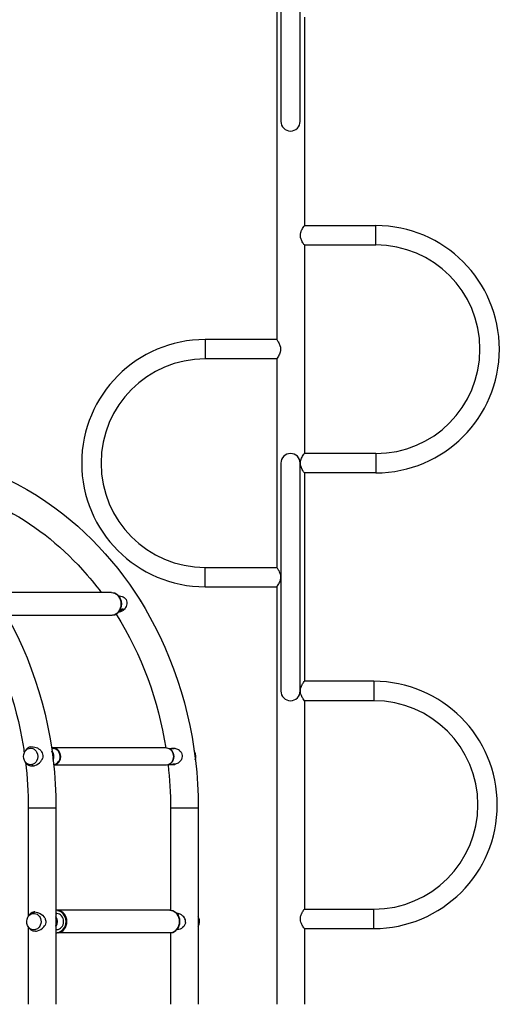
# Model space of a CAD drawing. Units: millimetres. Extents: x 0 to 29700, y 0 to 21000.
# Drawn here: x 24447 to 25290, y 2556 to 4285 of the extents above; entities that cross this region are included whole.
import ezdxf

# ---------------------------------------------------------------- set-up
doc = ezdxf.new("R2010")
doc.units = ezdxf.units.MM
doc.header["$LTSCALE"] = 0.3
doc.layers.add('P001', color=131, linetype='Continuous')

msp = doc.modelspace()

# ---------------------------------------------------------------- linework, layer by layer
at = {"layer": 'P001'}
for p, q in [((24906.2, 4506.4), (24906.2, 4106.4)), ((24940.2, 4106.4), (24940.2, 4506.4)), ((24898.9, 4489.4), (24898.9, 3723.4)), ((24947.5, 4289.4), (24947.5, 3923.4)), ((24947.5, 3923.4), (25073.2, 3923.4)), ((25073.2, 3889.6), (25073.2, 3923.2)), ((24947.5, 3889.4), (24947.5, 3523.4)), ((24947.5, 3889.4), (25073.2, 3889.4)), ((24898.9, 3723.4), (24773.2, 3723.4)), ((24773.2, 3723.2), (24773.2, 3689.6)), ((24898.9, 3689.4), (24773.2, 3689.4)), ((24898.9, 3689.4), (24898.9, 3323.4)), ((25073.2, 3523.4), (24947.5, 3523.4)), ((25073.2, 3523.2), (25073.2, 3489.6)), ((24906.2, 3506.4), (24906.2, 3106.4)), ((24940.2, 3106.4), (24940.2, 3506.4)), ((24947.5, 3489.4), (24947.5, 3123.4)), ((25073.2, 3489.4), (24947.5, 3489.4)), ((24773.2, 3323.4), (24898.9, 3323.4)), ((24773.2, 3289.6), (24773.2, 3323.2)), ((24773.2, 3289.4), (24898.9, 3289.4)), ((24898.9, 3289.4), (24898.9, 2556.4)), ((24608.5, 3279.2), (24410.5, 3279.2)), ((24621, 3273.2), (24622.7, 3273.2)), ((24626.9, 3250), (24626.7, 3250.2)), ((24629.1, 3250.9), (24629.4, 3250.4)), ((24608.5, 3239.2), (24424.4, 3239.2)), ((24621, 3245.2), (24622.7, 3245.2)), ((24623.2, 3246.7), (24623.1, 3246.8)), ((25069.5, 3123.4), (24947.5, 3123.4)), ((25069.5, 3123.2), (25069.5, 3089.6)), ((24947.5, 3089.4), (24947.5, 2723.4)), ((25069.5, 3089.4), (24947.5, 3089.4)), ((24503.3, 3005.5), (24506.3, 3005.5)), ((24705, 3006.5), (24506.5, 3006.5)), ((24709.7, 3005.5), (24713.8, 3005.5)), ((24714, 3005.5), (24718.6, 3005.5)), ((24714.9, 3005.5), (24714.9, 3005.5)), ((24717.6, 3005.4), (24717.6, 3005.4)), ((24470.9, 2975), (24468.8, 2977.1)), ((24705, 2976.5), (24507, 2976.5)), ((24709.7, 2977.5), (24713.8, 2977.5)), ((24714, 2977.5), (24718.6, 2977.5)), ((24717.9, 2978.2), (24717.9, 2978.3)), ((24720.5, 2978.5), (24720.6, 2978.4)), ((24462.3, 2901.4), (24462.3, 2710.6)), ((24462.6, 2901.4), (24510.6, 2901.4)), ((24510.9, 2901.4), (24510.9, 2556.4)), ((24712.3, 2901.4), (24712.3, 2721.5)), ((24712.6, 2901.4), (24760.6, 2901.4)), ((24760.9, 2901.4), (24760.9, 2556.4)), ((24472.9, 2718.4), (24471.3, 2716.2)), ((24510.9, 2715.6), (24512.4, 2715.6)), ((24710.9, 2721.6), (24512.9, 2721.6)), ((24724.6, 2715.6), (24723.3, 2715.6)), ((24723.9, 2714.9), (24723.9, 2714.9)), ((24726.6, 2714.7), (24726.6, 2714.6)), ((24947.5, 2723.4), (25069.5, 2723.4)), ((25069.5, 2689.6), (25069.5, 2723.2)), ((24462.3, 2692.6), (24462.3, 2556.4)), ((24510.9, 2687.6), (24512.4, 2687.6)), ((24710.9, 2681.6), (24512.9, 2681.6)), ((24712.3, 2681.7), (24712.3, 2556.4)), ((24724.6, 2687.6), (24723.3, 2687.6)), ((24723.7, 2687.7), (24723.7, 2687.7)), ((24947.5, 2689.4), (24947.5, 2556.4)), ((24947.5, 2689.4), (25069.5, 2689.4))]:
    msp.add_line(p, q, dxfattribs=at)
for points in [[(24947.5, 3889.4, -0.017499), (24944.9, 3893.4, -0.023106), (24943, 3896.9, -0.026584), (24941.7, 3899.8, -0.161695), (24941.2, 3911.4, -0.038994), (24942.6, 3915.2, -0.02334), (24944.3, 3918.4, -0.018227), (24946.5, 3922, -0.005455), (24947.5, 3923.4)], [(24898.9, 3723.4, -0.017499), (24901.5, 3719.4, -0.023106), (24903.4, 3715.9, -0.026584), (24904.6, 3713, -0.161695), (24905.1, 3701.4, -0.038994), (24903.7, 3697.6, -0.02334), (24902.1, 3694.4, -0.018227), (24899.8, 3690.8, -0.005455), (24898.9, 3689.4)], [(23967, 3525.7, -0.160057), (24259.3, 3427.9, -0.115693), (24434.2, 3221.1, -0.120146), (24510.9, 2901.4)], [(24217, 3525.7, -0.160057), (24509.3, 3427.9, -0.115693), (24684.2, 3221.1, -0.120146), (24760.9, 2901.4)], [(24947.5, 3489.4, -0.017499), (24944.9, 3493.4, -0.023106), (24943, 3496.9, -0.026584), (24941.7, 3499.8, -0.161695), (24941.2, 3511.4, -0.038994), (24942.6, 3515.2, -0.02334), (24944.3, 3518.4, -0.018227), (24946.5, 3522, -0.005455), (24947.5, 3523.4)], [(24416.2, 3428.4, -0.090583), (24557.5, 3319.4, -0.023795), (24590.6, 3279.2)], [(24898.9, 3323.4, -0.017499), (24901.5, 3319.4, -0.023106), (24903.4, 3315.9, -0.026584), (24904.6, 3313, -0.161695), (24905.1, 3301.4, -0.038994), (24903.7, 3297.6, -0.02334), (24902.1, 3294.4, -0.018227), (24899.8, 3290.8, -0.005455), (24898.9, 3289.4)], [(24608.5, 3279.2, -0.199839), (24619.9, 3274.3, -0.089281), (24623.9, 3268.6, -0.217118), (24623.9, 3249.9, -0.175498), (24615.2, 3240.8, -0.112067), (24608.5, 3239.2)], [(24622.7, 3273.2, -0.158134), (24631.1, 3270.6, -0.226426), (24635.6, 3262.3, -0.054631), (24635.5, 3259.3, -0.068775), (24634.1, 3254.6, -0.088401), (24630.2, 3248.9, -0.052315), (24627.7, 3246.9, -0.051144), (24625.7, 3245.8, -0.093177), (24622.7, 3245.2)], [(24660.2, 3263.4, 0.101317), (24657.6, 3268.9, 0.060342), (24655.3, 3271.2)], [(24362.9, 3247.3, -0.097565), (24451.1, 3023.1, -0.009724), (24455.3, 2997.9)], [(24616.6, 3241.5, -0.101183), (24704, 3006.5)], [(24943.8, 3095.2, -0.023511), (24942.3, 3098.3, -0.052772), (24940.9, 3103, -0.108793), (24941, 3110.6, -0.029173), (24941.8, 3113.2, -0.02928), (24943.2, 3116.4, -0.008047), (24943.8, 3117.6)], [(24943.8, 3117.6, -0.013724), (24945.2, 3119.9, -0.013448), (24947.2, 3123, -0.001476), (24947.5, 3123.4)], [(24947.5, 3089.4, -0.012116), (24945.5, 3092.4, -0.016045), (24943.8, 3095.2)], [(24466.1, 3008.2, 0.03684), (24464, 3007.6, 0.042236), (24462.1, 3006.8, 0.129516), (24458.6, 3003.4)], [(24466.1, 3008.2, -0.263486), (24484.3, 3001.7, -0.072779), (24486.8, 2997.8, -0.186797), (24487.3, 2988.1)], [(24456.5, 3000.1, 0.00273), (24458.1, 3002.6, 0.00072), (24458.6, 3003.4)], [(24506.5, 3006.5, 0.07335), (24503.2, 3006)], [(24705, 3006.5, -0.199867), (24713.6, 3002.9, -0.089284), (24716.6, 2998.6, -0.217068), (24716.6, 2984.5, -0.175511), (24710.1, 2977.7, -0.112064), (24705, 2976.5)], [(24731.5, 2997.6, 0.095139), (24727.9, 3001.9, 0.108822), (24721.8, 3005.1, 0.063832), (24718.6, 3005.5)], [(24731.5, 2997.6, -0.189396), (24732.4, 2989.1, -0.093004), (24730.1, 2984.1, -0.115945), (24724.1, 2979, -0.064259), (24720.9, 2977.8, -0.016105), (24720.1, 2977.6)], [(24755.9, 2985.6, 0.213971), (24755.2, 2999.1, 0.040296), (24753.9, 3001.1)], [(24457.5, 2981.6, -0.030115), (24462.3, 2901.4)], [(24461, 2977.5, 0.002168), (24458.6, 2980.3, 0.000925), (24457.8, 2981.2)], [(24470.8, 2974.8, -0.034455), (24468.5, 2974.6, -0.033161), (24466.7, 2974.6, -0.08699), (24463.6, 2975.5, -0.104817), (24461, 2977.5)], [(24470.8, 2974.8, 0.003163), (24471, 2974.8)], [(24471, 2974.8, 0.037196), (24474.1, 2975.7, 0.135523), (24484.2, 2982.7, 0.079335), (24487.1, 2987.7, 0.005337), (24487.3, 2988.1)], [(24708, 2976.9, -0.028359), (24712.3, 2901.4)], [(24718.6, 2977.5, 0.038409), (24720.1, 2977.6)], [(24462.4, 2710.7, 0.001972), (24463.6, 2712.4, 0.001446), (24464.8, 2714.2)], [(24473, 2718.5, 0.038503), (24470.7, 2718.1, 0.037994), (24468.9, 2717.5, 0.066804), (24466.7, 2716.2, 0.078422), (24464.8, 2714.2)], [(24473.7, 2718.5, 0.011075), (24473, 2718.5)], [(24473.7, 2718.5, -0.243274), (24490.5, 2709.4, -0.083053), (24492.7, 2704.4, -0.17036), (24492.1, 2695.6)], [(24512.9, 2721.6, 0.032104), (24510.9, 2721.5)], [(24710.9, 2721.6, -0.199839), (24722.3, 2716.7, -0.089281), (24726.3, 2711, -0.217118), (24726.3, 2692.2, -0.175498), (24717.6, 2683.1, -0.112067), (24710.9, 2681.6)], [(24724.6, 2715.6, -0.015331), (24725.3, 2715.6)], [(24738.9, 2700.1, 0.098969), (24738.4, 2704.7, 0.126747), (24734.1, 2711.4, 0.086914), (24729.3, 2714.6, 0.07078), (24725.9, 2715.5, 0.014385), (24725.3, 2715.6)], [(24943.8, 2695.2, -0.023511), (24942.3, 2698.3, -0.052772), (24940.9, 2703, -0.108793), (24941, 2710.6, -0.029173), (24941.8, 2713.2, -0.02928), (24943.2, 2716.4, -0.008047), (24943.8, 2717.6)], [(24943.8, 2717.6, -0.013724), (24945.2, 2719.9, -0.013448), (24947.2, 2723, -0.001476), (24947.5, 2723.4)], [(24738.9, 2700.1, -0.104098), (24737.1, 2695.2, -0.164314), (24729, 2688.4, -0.076267), (24725.2, 2687.6, -0.01294), (24724.6, 2687.6)], [(24760.9, 2692.9, 0.262365), (24761.7, 2709, 0.025146), (24760.9, 2710.3)], [(24465.8, 2688.2, 0.002189), (24463.7, 2690.8, 0.000918), (24463, 2691.7)], [(24474.9, 2684.7, -0.031861), (24472.7, 2684.8, -0.03092), (24471.1, 2685, -0.143291), (24466.6, 2687.3, -0.033478), (24465.8, 2688.2)], [(24474.9, 2684.7, 0.046484), (24478.5, 2685.3, 0.152748), (24489.8, 2692.3, 0.055727), (24492.1, 2695.6)], [(24510.9, 2681.7, 0.032089), (24512.9, 2681.6)], [(24947.5, 2689.4, -0.012116), (24945.5, 2692.4, -0.016045), (24943.8, 2695.2)]]:
    msp.add_lwpolyline(points, format="xyb", dxfattribs=at)
for points in [[(24468.7, 2977.2, -0.211124), (24459.9, 2979.3, -0.125865), (24455.6, 2984.6, -0.2196), (24455.6, 2998.4, -0.156377), (24461.1, 3004.6, -0.287221), (24472.9, 3004.1, -0.112792), (24477, 2999.7, -0.26468), (24477, 2983.5, -0.109339), (24473.1, 2979.1, -0.101811)], [(24471.2, 2716.1, -0.207956), (24479.8, 2713.1, -0.122675), (24483.7, 2707.3, -0.186578), (24483.5, 2695.3, -0.151285), (24478.3, 2688.9, -0.303141), (24465.9, 2689, -0.135145), (24461.2, 2694.6, -0.24199), (24461.7, 2709.6, -0.098624), (24465.3, 2713.7, -0.139816)]]:
    msp.add_lwpolyline(points, format="xyb", close=True, dxfattribs=at)
for centre, radius, start, end in [((24923.2, 4106.4), 17, 180, 0), ((25073.2, 3706.4), 217, 270, 90), ((25073.2, 3706.4), 183, 270, 90), ((24773.2, 3506.4), 217, 90, 270), ((24773.2, 3506.4), 183, 90, 270), ((24923.2, 3506.4), 17, 0, 180), ((25069.5, 2906.4), 217, 270, 90), ((24923.2, 3106.4), 17, 180, 0), ((25069.5, 2906.4), 183, 270, 90)]:
    msp.add_arc(centre, radius, start, end, dxfattribs=at)
for centre, major_axis, ratio, start_param, end_param in [((24608.5, 3259.2), (0, 20), 0.866025, -2.984513, -0.15708), ((24617.5, 3259.2), (0, 14), 0.866025, 3.612848, 4.044769), ((24617.7, 3259.2), (0, 14), 0.866025, 3.60919, 3.993103), ((24605.4, 3259.2), (-73, -7.5), 0.16156, 1.852998, 1.889564), ((24602.5, 3259.2), (-79.7, -8), 0.144411, 1.868939, 1.905658), ((24620, 3259.2), (0, 14), 0.866025, 4.029669, 4.081489), ((24602.5, 3259.2), (-61.1, 10.4), 0.15304, 1.939045, 1.942703), ((24495.3, 2991.5), (0, 14), 0.866025, 4.227479, 5.493981), ((24495.1, 2991.5), (0, 14), 0.866025, -2.025892, -0.818904), ((24506.3, 2991.5), (0, 14.5), 0.866025, -2.92572, 0.074776), ((24506.3, 2991.5), (0, 14), 0.866025, 3.188147, 6.283185), ((24506.5, 2991.5), (0, 15), 0.866025, 3.329485, 6.127727), ((24705, 2991.5), (0, 15), 0.866025, -2.984513, -0.15708), ((24713.8, 2991.5), (0, 14), 0.866025, 6.187167, 6.283185), ((24714, 2991.5), (0, 14), 0.866025, 6.210558, 6.293495), ((24701.7, 2991.5), (-75, -1.5), 0.185456, 4.494514, 4.53108), ((24698.8, 2991.5), (82, 1.5), 0.169683, 1.332755, 1.369475), ((24716.3, 2991.5), (0, 14), 0.866025, 6.150447, 6.173992), ((24713.8, 2991.5), (0, 14), 0.866025, 3.141593, 3.477495), ((24714, 2991.5), (0, 14), 0.866025, 3.131283, 3.464394), ((24698.8, 2991.5), (82, 1.5), 0.169683, 4.942988, 4.979708), ((24701.7, 2991.5), (-75, -1.5), 0.185456, 1.784916, 1.821482), ((24716.3, 2991.5), (0, 14), 0.866025, 3.50096, 3.514215), ((24512.4, 2701.6), (0, 14), 0.866025, 3.141593, 6.283185), ((24512.4, 2701.6), (0, 19), 0.866025, -3.064241, -0.077351), ((24512.9, 2701.6), (0, 20), 0.866025, 3.298672, 6.126106), ((24710.9, 2701.6), (0, 20), 0.866025, -2.984513, -0.15708), ((24720.1, 2701.6), (0, 14), 0.866025, 5.965146, 5.965264), ((24707.7, 2701.6), (-75.1, 1.5), 0.185523, 4.462328, 4.498893), ((24704.9, 2701.6), (-82, 1.6), 0.169592, 4.444253, 4.480273), ((24722.4, 2701.6), (0, 14), 0.866025, 5.903862, 5.92858), ((24501.4, 2701.6), (0, 14), 0.866025, 4.047843, 5.376935), ((24500.4, 2701.6), (0, 14), 0.866025, -2.086048, -1.055545), ((24704.9, 2701.6), (-82, 1.6), 0.169592, 1.802133, 1.808021), ((24707.7, 2701.6), (-75.1, 1.5), 0.185523, 1.784669, 1.789295), ((24722.4, 2701.6), (0, 14), 0.866025, 3.255547, 3.26763)]:
    msp.add_ellipse(centre, major_axis=major_axis, ratio=ratio, start_param=start_param, end_param=end_param, dxfattribs=at)

doc.saveas('drawing.dxf')
